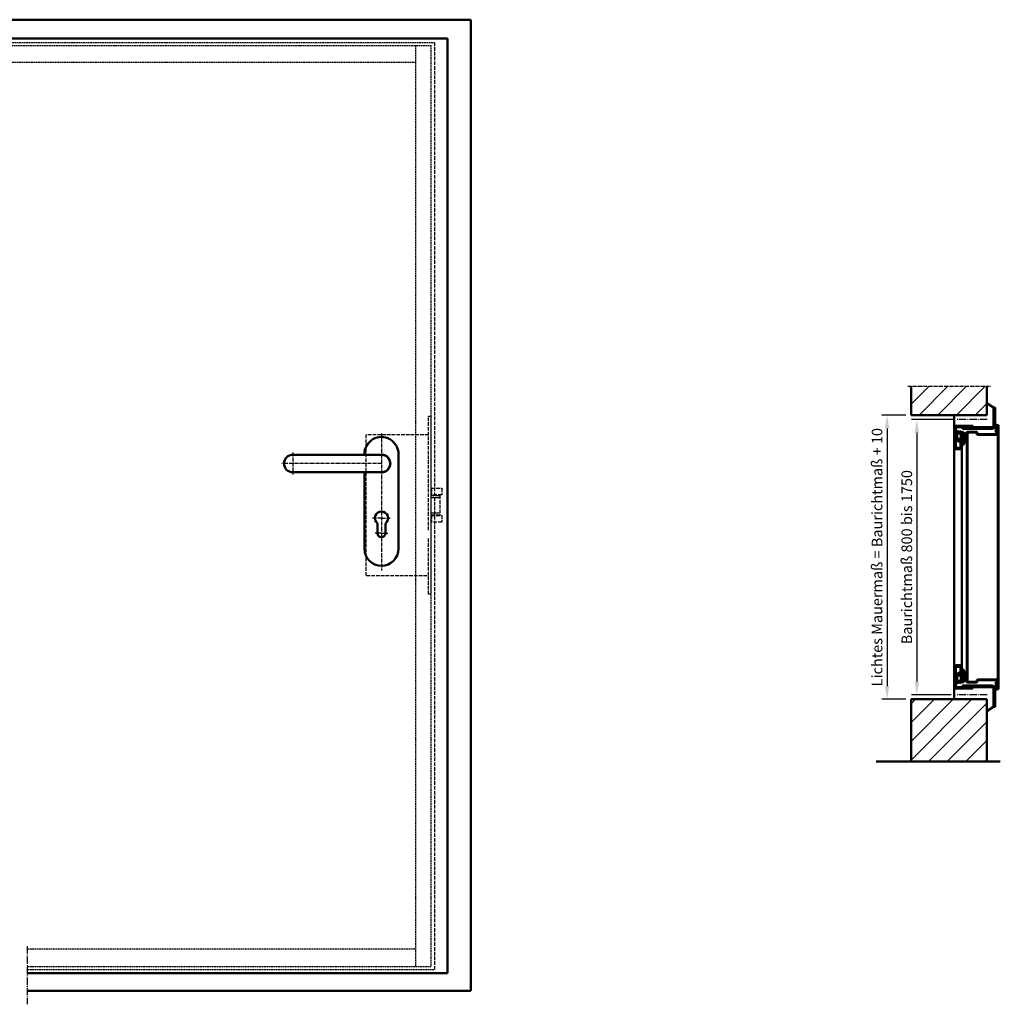
# Model space of a CAD drawing. Extents: x 1742 to 7951, y 531 to 5840.
# Drawn here: x 6656 to 7951, y 4541 to 5840 of the extents above; entities that cross this region are included whole.
import ezdxf

# ---------------------------------------------------------------- set-up
doc = ezdxf.new("R2010")
doc.units = 0
for name, pattern in [('AM_DIN_F_W050', [6.25, 4.75, -1.5]), ('AM_DIN_F_W050x2', [3.125, 2.25, -0.875]), ('AM_DIN_G_W050', [13.75, 9.75, -1.5, 1, -1.5]), ('AM_DIN_G_W050x2', [6.875, 4.75, -0.875, 0.375, -0.875])]:
    doc.linetypes.add(name, pattern=pattern)
doc.layers.get('0').update_dxf_attribs({"linetype": 'CONTINUOUS'})
doc.layers.get('DEFPOINTS').update_dxf_attribs({"linetype": 'CONTINUOUS'})
for name, color, linetype, lineweight in [('AM_0', 7, 'CONTINUOUS', 50), ('AM_1', 14, 'CONTINUOUS', 50), ('AM_2', 5, 'CONTINUOUS', 50), ('AM_3', 6, 'AM_DIN_F_W050', 25), ('AM_5', 3, 'CONTINUOUS', 25), ('AM_7', 4, 'AM_DIN_G_W050', 25), ('AM_8', 1, 'CONTINUOUS', 25)]:
    doc.layers.add(name, color=color, linetype=linetype, lineweight=lineweight)
doc.styles.get("Standard").update_dxf_attribs({"font": 'arial.ttf'})
doc.dimstyles.new('GEN-ISO', dxfattribs={"dimtxt": 3.5, "dimasz": 2.5, "dimexe": 1, "dimexo": 1, "dimgap": 0.6, "dimtad": 1, "dimdsep": 46, "dimtxsty": 'Standard', "dimcen": 0, "dimclrd": 256, "dimclre": 256, "dimclrt": 2, "dimadec": 0, "dimazin": 0, "dimtp": 0.1, "dimtm": 0.1, "dimtfac": 0.71, "dimtmove": 0, "dimatfit": 3, "dimfxl": 1, "dimtzin": 0, "dimarcsym": 0})

# ---------------------------------------------------------------- blocks, each defined once
blk = doc.blocks.new('DRUECKER')
for points in [[(44.48271263827041, 284.5645607041263), (44.48271263827041, 409.5645607041263, -1.000000000000103), (89.48271263827041, 409.5645607041309), (89.48271263827041, 408.5645607041309, -0.999999999999896)], [(66.98271263826575, 408.5645607041309), (183.9827126382658, 408.5645607041309, -0.9999999999998938), (183.9827126382681, 385.5645607041309), (66.98271263826814, 385.5645607041309, -1.000000000000109), (66.98271263826575, 408.5645607041309, 1.000000000000109)], [(89.48271263827041, 385.5645607041309), (89.48271263827041, 284.5645607041309, -0.999999999999896), (44.48271263827041, 284.5645607041263, 0.999999999999896)], [(61.73271263826723, 318.0645607041299, -2.999999999999996), (72.23271263826723, 318.0645607041321), (72.23271263826723, 305.0645607041309, -0.9999999999997441), (61.73271263826575, 305.0645607041309), (61.73271263826723, 318.0645607041299)]]:
    blk.add_lwpolyline(points, format="xyb")
blk.add_arc((66.98271263826575, 397.0645607041309), 11.75, 78.15972611812406, 281.8402738818759)
at = {"layer": 'AM_7', "linetype": 'AM_DIN_G_W050x2'}
for p, q in [((66.98271263826575, 436.7183792749385), (66.98271263826575, 255.9347707066536)), ((183.9827126382658, 411.5645607041309), (183.9827126382658, 382.5645607041309)), ((66.98271263826575, 397.0645607041309), (198.3457402363144, 397.0645607041309)), ((66.98271263826575, 325.0645607041309), (55.23271263826575, 325.0645607041309)), ((66.98271263826575, 325.0645607041309), (78.73271263826575, 325.0645607041309)), ((66.98271263826575, 305.0645607041309), (58.73271263826638, 305.0645607041309)), ((66.98271263826575, 305.0645607041309), (75.23271263826513, 305.0645607041309))]:
    blk.add_line(p, q, dxfattribs=at)
blk = doc.blocks.new('*D26')
at = {"layer": 'AM_5', "lineweight": -2, "transparency": 16777216}
for p, q in [((7825.763719552511, 5318.195993641884), (7794.18843035731, 5318.195993641884)), ((7801.18843035731, 5300.695993641884), (7801.18843035731, 4960.695993641884)), ((7825.763719552513, 4943.195993641884), (7794.18843035731, 4943.195993641884))]:
    blk.add_line(p, q, dxfattribs=at)
at = {"layer": 'AM_5', "transparency": 16777216}
for points in [[(7798.271763690643, 5300.695993641884), (7804.105097023977, 5300.695993641884), (7801.18843035731, 5318.195993641884)], [(7798.271763690643, 4960.695993641884), (7804.105097023977, 4960.695993641884), (7801.18843035731, 4943.195993641884)]]:
    blk.add_solid(points, dxfattribs=at)
at = {"layer": 'DEFPOINTS', "color": 0, "transparency": 16777216}
for p in [(7832.763719552511, 5318.195993641884), (7801.18843035731, 4943.195993641884), (7832.763719552513, 4943.195993641884)]:
    blk.add_point(p, dxfattribs=at)
at = {"layer": 'AM_5', "color": 2, "transparency": 16777216, "insert": (7789.749685473271, 5130.695993641885), "char_height": 14, "attachment_point": 5, "rotation": 90}
blk.add_mtext('Lichtes Mauermaß = Baurichtmaß + 10', dxfattribs=at)
blk = doc.blocks.new('*D27')
at = {"layer": 'AM_5', "lineweight": -2, "transparency": 16777216}
for p, q in [((7888.511003683252, 5312.195993641892), (7833.4505405852, 5312.195993641892)), ((7840.4505405852, 5294.695993641892), (7840.4505405852, 4966.695993641877)), ((7885.637361617884, 4949.195993641877), (7833.4505405852, 4949.195993641877))]:
    blk.add_line(p, q, dxfattribs=at)
at = {"layer": 'AM_5', "transparency": 16777216}
for points in [[(7837.533873918533, 5294.695993641892), (7843.367207251867, 5294.695993641892), (7840.4505405852, 5312.195993641892)], [(7837.533873918533, 4966.695993641877), (7843.367207251867, 4966.695993641877), (7840.4505405852, 4949.195993641877)]]:
    blk.add_solid(points, dxfattribs=at)
at = {"layer": 'DEFPOINTS', "color": 0, "transparency": 16777216}
for p in [(7895.511003683252, 5312.195993641892), (7840.4505405852, 4949.195993641877), (7892.637361617884, 4949.195993641877)]:
    blk.add_point(p, dxfattribs=at)
at = {"layer": 'AM_5', "color": 2, "transparency": 16777216, "insert": (7829.011795701161, 5130.695993641885), "char_height": 14, "attachment_point": 5, "rotation": 90}
blk.add_mtext('Baurichtmaß 800 bis 1750', dxfattribs=at)
blk = doc.blocks.new('3727.2')
at = {"layer": 'AM_8'}
h = blk.add_hatch(dxfattribs=at)
h.set_pattern_fill('_U', color=256, angle=45, style=0, double=1, pattern_type=0)
h.set_pattern_definition([(45, (-1490.969952725231, -1990.45726755394), (-0.7071067811865475, 0.7071067811865476), []), (135, (-1490.969952725231, -1990.45726755394), (-0.7071067811865476, -0.7071067811865475), [])])
edge = h.paths.add_edge_path()
edge.add_arc((6.297044063235035, -1.740766357616394), 1, 180, 228.499999999994)
edge.add_arc((6.215528081538196, -3.294344685423994), 0.55, 25.08948884791748, 73.58948884791192)
edge.add_line((5.634424015019249, -2.489722078405293), (6.37091267479218, -2.766750496506802))
edge.add_line((5.297044063235035, -0.7717829821951909), (5.297044063235035, -1.740766357616394))
edge.add_arc((3.036979463996431, -2.130682317752644), 0.55, 345.4449326455173, 453.1069547067574)
edge.add_arc((4.397044063235171, -0.7717829821951909), 0.9, 0, 95.76264297232333)
edge.add_arc((14.79704406323503, -5.184103451781311), 11.6, 165.4449326455173, 180.8092087721803)
edge.add_line((6.713633714256503, -3.061126378565632), (6.820261361505345, -3.288860780780624))
edge.add_arc((1.29444890153286, 29.97206035696104), 31.6, 262.1996068011032, 273.1069547067704)
edge.add_arc((0.6495708216177718, 52.42948297459179), 52.43350672266073, 264.6053554354529, 273.9994850055394)
edge.add_arc((-4.380114526286206, -1.092238834454974), 1.324247263889391, 85.66332147486632, 170.7365219418043)
edge.add_line((-7.108152279300612, -2.476979324731019), (-5.770993550062485, -1.139820595492893))
edge.add_arc((-5.622955936764811, -2.481592979301013), 0.12, 0, 120.4655449194625)
edge.add_line((-6.715163763052715, -2.984846409423426), (-5.683798351952419, -2.378160873482102))
edge.add_arc((-5.983125584418531, -0.9276885611370744), 0.3, 315, 369.3268896023004)
edge.add_line((-5.50295593676492, -4.382486485582831), (-5.50295593676492, -2.481592979301013))
edge.add_arc((-6.879276003687437, -2.705855600343966), 0.323679933077419, 135, 300.4655449194625)
edge.add_line((-3.902955936764783, -3.344551068915962), (-3.902955936764783, -2.128139497371876))
edge.add_arc((-2.902955936765011, -3.344551068915962), 1, 180, 190.0000000000062)
edge.add_arc((-3.102955936764829, -2.128139497371876), 0.8, 82.19960680110317, 180)
edge.add_line((-6.738797802728413, -6.083476886456083), (-5.50295593676492, -4.382486485582831))
edge.add_arc((-5.510084773182143, -6.147445210975548), 0.15, 9.000000000006153, 128.13575801564)
edge.add_line((-6.259569859778821, -6.545165982314074), (-5.602713804767973, -6.029462744026205))
edge.add_arc((-2.695687482465019, -5.671782982195282), 0.8, 190.0000000000062, 270)
edge.add_line((-5.093829327755657, -7.816710676803268), (-5.361931522092846, -6.123980041219511))
edge.add_line((-3.887763689777103, -3.518199246582753), (-3.483533684874828, -5.810701524328806))
edge.add_line((-2.695687482465019, -6.471782982195236), (2.62271888376381, -6.471782982195236))
edge.add_arc((-6.467019585640173, -6.280935319356331), 0.3359363511248338, 144.0000000000063, 308.13575801564)
edge.add_arc((-5.883980000231759, -7.941858248835615), 0.8, 316.3971810272968, 369.0000000000061)
edge.add_line((-5.304669655404268, -8.493582386766548), (-5.833990419523388, -9.049369189091749))
edge.add_arc((-5.652955936764783, -9.221782982195236), 0.25, 136.3971810272969, 280.5388037123034)
edge.add_arc((-6.613188263315351, -4.060343853517224), 5.5, 280.5388037123034, 309.5570694458507)
edge.add_arc((-2.473686136301239, -9.071782982195145), 1, 90, 129.5570694458507)
edge.add_line((-2.473686136301239, -8.071782982195145), (3.297044063235262, -8.071782982195145))
edge.add_arc((7.597656069296818, -5.371782982195327), 4.4, 179.0494470068302, 185.7391704772617)
edge.add_arc((2.62271888376381, -5.871782982195327), 0.6, 270, 365.7391704772617)
edge.add_arc((5.066308281999, -3.721782982195236), 0.16, 48.99999999999529, 171.4536287501338)
edge.add_arc((14.79704406323503, -5.184103451781311), 10, 171.4536287501338, 180.8092087721803)
edge.add_line((5.171277726637527, -3.601029449359658), (6.284352256968759, -3.918317849153254))
edge.add_arc((6.408876752842843, -3.481475390208516), 0.454244079773484, 254.0894888479109, 385.0894888479174)
edge.add_arc((7.597577951088624, -5.271782982195191), 2.8, 180.6977487800346, 270)
edge.add_arc((8.503816638188482, 2.608863766893819), 11.81110854614231, 246.9583859296475, 270.7473538134452)
edge.add_arc((3.297044063235262, -9.071782982195145), 1, 54.27400953566939, 90)
edge.add_line((7.597577951088624, -8.071782982195145), (11.09704406323522, -8.071782982195145))
edge.add_arc((11.09704406323522, -8.771782982195191), 0.6999999999999318, 0, 90)
edge.add_arc((-0.4192469850245288, 3.794887549387568), 17.70670295825833, 266.293368235289, 309.4456454510002)
edge.add_arc((7.569488958925831, -6.056246572476311), 5.024575619142646, 310.4691858223368, 327.2856612394897)
edge.add_arc((6.846180390748032, -8.3540287754347), 1.999999999996547, 307.9958298921647, 334.937564260191)
edge.add_arc((7.461784511354153, -9.142084336093149), 1, 279.9661713704949, 307.9958298921647)
edge.add_line((3.628029574396805, -10.83106619311661), (7.634851207642896, -10.12699444297391))
edge.add_arc((4.329200263471193, -12.70412776839476), 2, 110.5231215736883, 143.3855862772645)
edge.add_arc((0.4943544562672741, -9.85462283667107), 2.777627101495973, 276.218643054039, 323.3855862772645)
edge.add_line((0.7952348831522613, -12.61590574207594), (-1.476450665501943, -12.66376064810743))
edge.add_arc((-1.691826797525437, -11.57124719062062), 1.048882087319854, 187.1959399185253, 257.1306914504598)
edge.add_arc((-1.503830149755458, -11.36404900168259), 1.300000000004498, 251.0758042969589, 271.206803761591)
edge.add_arc((-1.436455110613679, -10.80516223196332), 3.072259709657823, 205.6959656932823, 267.621678121597)
edge.add_arc((-3.50406295829589, -11.80005539183617), 0.7777413263448258, 7.1959399185253, 205.6959656932823)
for p, q in [((-7.108152279300612, -2.476979324731019), (-5.770993550062485, -1.139820595492893)), ((-6.738797802728413, -6.083476886456083), (-5.50295593676492, -4.382486485582831)), ((-6.715163763052715, -2.984846409423426), (-5.683798351952419, -2.378160873482102)), ((-6.259569859778821, -6.545165982314074), (-5.602713804767973, -6.029462744026205)), ((-5.304669655404268, -8.493582386766548), (-5.833990419523388, -9.049369189091749)), ((-5.50295593676492, -4.382486485582831), (-5.50295593676492, -2.481592979301013)), ((-5.093829327755657, -7.816710676803268), (-5.361931522092846, -6.123980041219511)), ((-3.902955936764783, -3.344551068915962), (-3.902955936764783, -2.128139497371876)), ((-3.887763689777103, -3.518199246582753), (-3.483533684874828, -5.810701524328806)), ((-2.695687482465019, -6.471782982195236), (2.62271888376381, -6.471782982195236)), ((-2.473686136301239, -8.071782982195145), (3.297044063235262, -8.071782982195145)), ((0.7952348831522613, -12.61590574207594), (-1.476450665501943, -12.66376064810743)), ((3.628029574396805, -10.83106619311661), (7.634851207642896, -10.12699444297391)), ((5.171277726637527, -3.601029449359658), (6.284352256968759, -3.918317849153254)), ((5.297044063235035, -0.7717829821951909), (5.297044063235035, -1.740766357616394)), ((5.634424015019249, -2.489722078405293), (6.37091267479218, -2.766750496506802)), ((6.713633714256503, -3.061126378565632), (6.820261361505345, -3.288860780780624)), ((7.597577951088624, -8.071782982195145), (11.09704406323522, -8.071782982195145))]:
    blk.add_line(p, q)
for centre, radius, start, end in [((-4.380114526286206, -1.092238834454974), 1.324247263889391, 85.66332147486632, 170.7365219418043), ((0.6495708216177718, 52.42948297459179), 52.43350672266073, 264.6053554354529, 273.9994850055394), ((4.397044063235171, -0.7717829821951909), 0.9, 0, 95.76264297232333), ((-6.879276003687437, -2.705855600343966), 0.323679933077419, 135, 300.4655449194625), ((-6.467019585640173, -6.280935319356331), 0.3359363511248338, 144.0000000000063, 308.13575801564), ((-5.652955936764783, -9.221782982195236), 0.25, 136.3971810272969, 280.5388037123034), ((-5.983125584418531, -0.9276885611370744), 0.3, 315, 9.326889602300449), ((-5.622955936764811, -2.481592979301013), 0.12, 0, 120.4655449194625), ((-6.613188263315351, -4.060343853517224), 5.5, 280.5388037123034, 309.5570694458507), ((-5.510084773182143, -6.147445210975548), 0.15, 9.000000000006153, 128.13575801564), ((-5.883980000231759, -7.941858248835615), 0.8, 316.3971810272968, 9.000000000006153), ((-3.50406295829589, -11.80005539183617), 0.7777413263448258, 7.1959399185253, 205.6959656932823), ((-1.436455110613679, -10.80516223196332), 3.072259709657823, 205.6959656932823, 267.621678121597), ((-3.102955936764829, -2.128139497371876), 0.8, 82.19960680110317, 180), ((-2.902955936765011, -3.344551068915962), 1, 180, 190.0000000000062), ((-2.695687482465019, -5.671782982195282), 0.8, 190.0000000000062, 270), ((-2.473686136301239, -9.071782982195145), 1, 90, 129.5570694458507), ((1.29444890153286, 29.97206035696104), 31.6, 262.1996068011032, 273.1069547067704), ((-1.691826797525437, -11.57124719062062), 1.048882087319854, 187.1959399185253, 257.1306914504598), ((-1.503830149755458, -11.36404900168259), 1.300000000004498, 251.0758042969589, 271.206803761591), ((-0.4192469850245288, 3.794887549387568), 17.70670295825833, 266.293368235289, 309.4456454510002), ((0.4943544562672741, -9.85462283667107), 2.777627101495973, 276.218643054039, 323.3855862772645), ((2.62271888376381, -5.871782982195327), 0.6, 270, 5.739170477261706), ((4.329200263471193, -12.70412776839476), 2, 110.5231215736883, 143.3855862772645), ((3.036979463996431, -2.130682317752644), 0.55, 345.4449326455173, 93.10695470675735), ((14.79704406323503, -5.184103451781311), 11.6, 165.4449326455173, 180.8092087721803), ((7.597656069296818, -5.371782982195327), 4.4, 179.0494470068302, 185.7391704772617), ((3.297044063235262, -9.071782982195145), 1, 54.27400953566939, 90), ((8.503816638188482, 2.608863766893819), 11.81110854614231, 246.9583859296475, 270.7473538134452), ((14.79704406323503, -5.184103451781311), 10, 171.4536287501338, 180.8092087721803), ((7.597577951088624, -5.271782982195191), 2.8, 180.6977487800346, 270), ((5.066308281999, -3.721782982195236), 0.16, 48.99999999999529, 171.4536287501338), ((6.297044063235035, -1.740766357616394), 1, 180, 228.499999999994), ((6.408876752842843, -3.481475390208516), 0.454244079773484, 254.0894888479109, 25.08948884791748), ((6.215528081538196, -3.294344685423994), 0.55, 25.08948884791748, 73.58948884791192), ((7.461784511354153, -9.142084336093149), 1, 279.9661713704949, 307.9958298921647), ((6.846180390748032, -8.3540287754347), 1.999999999996547, 307.9958298921647, 334.937564260191), ((7.569488958925831, -6.056246572476311), 5.024575619142646, 310.4691858223368, 327.2856612394897), ((11.09704406323522, -8.771782982195191), 0.6999999999999318, 0, 90)]:
    blk.add_arc(centre, radius, start, end)
blk = doc.blocks.new('3727.2 - dessau')
blk.add_blockref('3727.2', (-0.01120529559357841, 0.0001376295140289585))

msp = doc.modelspace()

# ---------------------------------------------------------------- hatches: boundary and pattern name
at = {"layer": 'AM_8'}
h = msp.add_hatch(dxfattribs=at)
h.set_pattern_fill('_U', color=256, scale=17.5, angle=45.00000000000012, style=0, pattern_type=0)
h.set_pattern_definition([(45.0000000000001, (0, -75), (-12.37436867076461, 12.37436867076456), [])])
h.paths.add_polyline_path([(7832.763719552511, 5318.195993641884), (7932.763719552513, 5318.195993641886), (7932.763719552511, 5356.195993641886), (7832.763719552511, 5356.195993641884)])
h = msp.add_hatch(dxfattribs=at)
h.set_pattern_fill('_U', color=256, scale=17.5, angle=45.00000000000012, style=0, pattern_type=0)
h.set_pattern_definition([(45.0000000000001, (0, 0), (-12.37436867076461, 12.37436867076456), [])])
h.paths.add_polyline_path([(7932.763719552515, 4943.195993641883), (7832.763719552513, 4943.195993641884), (7832.763719552513, 4861.195993641879), (7932.763719552513, 4861.195993641877)])

# ---------------------------------------------------------------- linework, layer by layer
at = {"layer": 'AM_0'}
for p, q in [((7941.763719552513, 5328.195993641892), (7932.763719552513, 5334.059938178034)), ((7941.763719552513, 5328.195993641892), (7941.763719552513, 5304.195993641892)), ((7943.763719552513, 5328.195993641892), (7941.763719552513, 5328.195993641892)), ((7943.763719552513, 5304.195993641892), (7943.763719552513, 5328.195993641892)), ((7889.763719552513, 5301.195993641892), (7889.763719552511, 5318.195993641885)), ((7889.763719552513, 5276.195993641892), (7889.763719552513, 5301.195993641892)), ((7891.763719552513, 5276.195993641892), (7891.763719552513, 5301.195993641892)), ((7892.763719552513, 5304.195993641892), (7914.263719552513, 5304.195993641892)), ((7892.763719552513, 5302.195993641892), (7914.263719552513, 5302.195993641892)), ((7900.763719552513, 5302.195993641892), (7939.763719552513, 5302.195993641892)), ((7900.763719552513, 5300.195993641892), (7900.763719552513, 5302.195993641892)), ((7914.263719552513, 5304.195993641892), (7914.263719552513, 5302.195993641892)), ((7944.763719552513, 5303.445993641892), (7944.763719552513, 5295.195993641892)), ((7945.763719552513, 5295.195993641892), (7945.763719552513, 5303.445993641892)), ((7945.763719552513, 5295.195993641892), (7945.763719552513, 5301.864854811807)), ((7946.013719552513, 5293.195993641892), (7946.013719552513, 5303.195993641892)), ((7946.013719552513, 5303.195993641892), (7947.013719552513, 5303.195993641892)), ((7947.013719552513, 5303.195993641892), (7947.013719552513, 5293.195993641892)), ((7947.263719552513, 5303.445993641892), (7947.263719552515, 4957.945993641877)), ((7948.263719552515, 4957.945993641877), (7948.263719552513, 5303.445993641892)), ((7900.763719552513, 5300.195993641892), (7939.763719552513, 5300.195993641892)), ((7906.263719552515, 4966.195993641877), (7906.263719552513, 5295.195993641892)), ((7907.263719552513, 5296.195993641892), (7919.145638979211, 5296.195993641892)), ((7907.263719552513, 5295.195993641892), (7907.263719552515, 4966.195993641877)), ((7919.145638979211, 5295.195993641892), (7907.263719552513, 5295.195993641892)), ((7919.145638979211, 5295.195993641892), (7919.5289117995, 5293.022345464225)), ((7920.513719552513, 5293.195993641892), (7920.130446732222, 5295.369641819558)), ((7920.513719552513, 5293.195993641892), (7946.013719552513, 5293.195993641892)), ((7946.013719552513, 5292.195993641892), (7920.513719552513, 5292.195993641892)), ((7944.763719552513, 5295.195993641892), (7945.763719552513, 5295.195993641892)), ((7889.763719552513, 5276.195993641892), (7889.763719552513, 4985.195993641877)), ((7897.063719552512, 5275.195993641892), (7892.763719552513, 5275.195993641892)), ((7895.9071136616, 5283.970124889744), (7896.767478316127, 5285.198852956177)), ((7895.968507563584, 5283.621942769583), (7897.637295988863, 5282.453444534527)), ((7897.115660436286, 5285.260246858161), (7898.784448861566, 5284.091748623103)), ((7898.063719552512, 5281.634292490236), (7898.063719552512, 5276.195993641892)), ((7900.063719552512, 5281.634292490236), (7900.063719552512, 5276.195993641892)), ((7900.063719552512, 5276.195993641892), (7900.063719552514, 4985.195993641877)), ((7897.063719552512, 5273.195993641892), (7892.763719552513, 5273.195993641892)), ((7889.763719552513, 4985.195993641877), (7889.763719552513, 4960.195993641877)), ((7891.763719552513, 4985.195993641877), (7891.763719552513, 4960.195993641877)), ((7897.063719552514, 4988.195993641877), (7892.763719552513, 4988.195993641877)), ((7897.063719552514, 4986.195993641877), (7892.763719552513, 4986.195993641877)), ((7895.9071136616, 4977.421862394025), (7896.767478316127, 4976.193134327592)), ((7895.968507563586, 4977.770044514185), (7897.637295988865, 4978.938542749242)), ((7897.115660436288, 4976.131740425608), (7898.784448861566, 4977.300238660666)), ((7898.063719552514, 4979.757694793532), (7898.063719552514, 4985.195993641877)), ((7900.063719552514, 4979.757694793532), (7900.063719552514, 4985.195993641877)), ((7919.145638979211, 4966.195993641877), (7907.263719552515, 4966.195993641877)), ((7907.263719552515, 4965.195993641877), (7919.145638979211, 4965.195993641877)), ((7919.145638979211, 4966.195993641877), (7919.528911799502, 4968.369641819544)), ((7920.513719552515, 4968.195993641877), (7920.130446732224, 4966.02234546421)), ((7920.513719552515, 4969.195993641877), (7946.013719552515, 4969.195993641877)), ((7920.513719552515, 4968.195993641877), (7946.013719552515, 4968.195993641877)), ((7944.763719552515, 4957.945993641877), (7944.763719552515, 4966.195993641877)), ((7944.763719552515, 4966.195993641877), (7945.763719552515, 4966.195993641877)), ((7945.763719552515, 4966.195993641877), (7945.763719552515, 4959.527132471962)), ((7945.763719552515, 4966.195993641877), (7945.763719552515, 4957.945993641877)), ((7946.013719552515, 4968.195993641877), (7946.013719552515, 4958.195993641877)), ((7947.013719552515, 4958.195993641877), (7947.013719552515, 4968.195993641877)), ((7889.763719552513, 4960.195993641877), (7889.763719552513, 4943.195993641883)), ((7892.763719552515, 4959.195993641877), (7914.263719552515, 4959.195993641877)), ((7892.763719552515, 4957.195993641877), (7914.263719552515, 4957.195993641877)), ((7900.763719552513, 4961.195993641877), (7939.763719552513, 4961.195993641877)), ((7900.763719552513, 4961.195993641877), (7900.763719552515, 4959.195993641877)), ((7900.763719552515, 4959.195993641877), (7939.763719552515, 4959.195993641877)), ((7914.263719552515, 4957.195993641877), (7914.263719552515, 4959.195993641877)), ((7941.763719552515, 4933.195993641877), (7941.763719552515, 4957.195993641877)), ((7943.763719552515, 4957.195993641877), (7943.763719552515, 4933.195993641877)), ((7946.013719552515, 4958.195993641877), (7947.013719552515, 4958.195993641877)), ((7941.763719552515, 4933.195993641877), (7932.763719552515, 4927.332049105735)), ((7943.763719552515, 4933.195993641877), (7941.763719552515, 4933.195993641877))]:
    msp.add_line(p, q, dxfattribs=at)
for centre, radius, start, end in [((7892.763719552513, 5301.195993641892), 3, 90, 180), ((7892.763719552513, 5301.195993641892), 1, 90, 180), ((7939.763719552513, 5304.195993641892), 2, 270, 0), ((7939.763719552513, 5304.195993641892), 4, 270, 0), ((7946.513719552513, 5303.445993641892), 1.75, 0, 180), ((7946.513719552513, 5303.445993641892), 0.75, 0, 180), ((7907.263719552513, 5295.195993641892), 1, 90, 180), ((7919.145638979211, 5295.195993641892), 1, 10.00000000000615, 90), ((7920.513719552513, 5293.195993641892), 1, 190.0000000000062, 270), ((7946.013719552513, 5293.195993641892), 1, 270, 0), ((7892.763719552513, 5276.195993641892), 3, 180, 270), ((7892.763719552513, 5276.195993641892), 1, 180, 270), ((7896.111901672673, 5283.826730780656), 0.25, 144.9999999999818, 235.0000000000189), ((7896.972266327199, 5285.055458847088), 0.25, 55.0000000000189, 144.9999999999818), ((7897.063719552512, 5276.195993641892), 1, 270, 0), ((7897.063719552512, 5276.195993641892), 3, 270, 0), ((7897.063719552512, 5281.634292490236), 1, 0, 55.0000000000189), ((7897.063719552512, 5281.634292490236), 3, 0, 55.0000000000189), ((7892.763719552513, 4985.195993641877), 3, 90, 180), ((7892.763719552513, 4985.195993641877), 1, 90, 180), ((7896.111901672673, 4977.565256503112), 0.25, 124.9999999999811, 215.0000000000182), ((7897.063719552514, 4985.195993641877), 3, 0, 90), ((7897.063719552514, 4985.195993641877), 1, 0, 90), ((7897.063719552514, 4979.757694793532), 1, 304.9999999999811, 0), ((7897.063719552514, 4979.757694793532), 3, 304.9999999999811, 0), ((7896.9722663272, 4976.336528436681), 0.25, 215.0000000000182, 304.9999999999811), ((7907.263719552513, 4966.195993641877), 1, 180, 270), ((7919.145638979211, 4966.195993641877), 1, 270, 349.9999999999938), ((7920.513719552513, 4968.195993641877), 1, 90, 169.9999999999939), ((7946.013719552513, 4968.195993641877), 1, 0, 90), ((7892.763719552513, 4960.195993641877), 3, 180, 270), ((7892.763719552513, 4960.195993641877), 1, 180, 270), ((7939.763719552515, 4957.195993641877), 4, 0, 90), ((7939.763719552515, 4957.195993641877), 2, 0, 90), ((7946.513719552513, 4957.945993641877), 1.75, 180, 0), ((7946.513719552513, 4957.945993641877), 0.75, 180, 0)]:
    msp.add_arc(centre, radius, start, end, dxfattribs=at)
at = {"layer": 'AM_1'}
for p, q in [((6060.744293243769, 5839.946062468872), (7251.744293243769, 5839.946062468875)), ((7251.744293243769, 5839.946062468874), (7251.744293243771, 4558.646982717428)), ((6091.744293243768, 5814.946062468874), (7220.744293243771, 5814.946062468875)), ((7220.744293243771, 5814.946062468875), (7220.744293243773, 4581.646982717421)), ((6666.244293243771, 4581.646982717426), (7220.744293243773, 4581.646982717427)), ((6666.244293243771, 4558.646982717427), (7251.744293243771, 4558.646982717428))]:
    msp.add_line(p, q, dxfattribs=at)
at = {"layer": 'AM_2'}
for p, q in [((7832.763719552511, 5356.195993641884), (7832.763719552511, 5318.195993641884)), ((7932.763719552513, 5318.195993641886), (7932.763719552511, 5356.195993641886)), ((7832.763719552511, 5318.195993641884), (7932.763719552513, 5318.195993641886)), ((7832.763719552513, 4943.195993641884), (7932.763719552515, 4943.195993641883)), ((7832.763719552513, 4861.195993641879), (7832.763719552513, 4943.195993641884)), ((7932.763719552515, 4943.195993641883), (7932.763719552513, 4861.195993641877)), ((7950.637604216914, 4861.195993641877), (7786.917445998472, 4861.195993641877))]:
    msp.add_line(p, q, dxfattribs=at)
at = {"layer": 'AM_3', "linetype": 'AM_DIN_F_W050x2'}
for p, q in [((6108.744293243768, 5809.946062468872), (7203.744293243769, 5809.946062468875)), ((6113.744293243768, 5805.946062468872), (7198.744293243769, 5805.946062468875)), ((7178.744293243771, 5805.946062468875), (7178.744293243773, 4590.646982717428)), ((7198.744293243769, 5805.946062468875), (7198.744293243772, 4590.646982717428)), ((6133.744293243769, 5783.946062468872), (7178.744293243772, 5783.946062468876)), ((6666.244293243771, 4613.646982717427), (7178.744293243773, 4613.646982717428)), ((6666.244293243771, 4590.646982717427), (7198.744293243772, 4590.646982717428)), ((6666.244293243771, 4586.646982717427), (7203.744293243772, 4586.646982717428))]:
    msp.add_line(p, q, dxfattribs=at)
at = {"layer": 'AM_3'}
for p, q in [((7203.744293243769, 5809.946062468875), (7203.744293243772, 4586.646982717428)), ((7113.244293243761, 5292.296522593148), (7113.244293243761, 5106.296522593148)), ((7195.744293243761, 5292.296522593148), (7114.244293243761, 5292.296522593148)), ((7198.744293243761, 5221.796522593148), (7199.744293243761, 5221.796522593148)), ((7199.744293243761, 5212.796522593148), (7198.744293243761, 5212.796522593148)), ((7198.744293243761, 5212.296522593148), (7210.744293243761, 5212.296522593148)), ((7199.744293243761, 5221.796522593148), (7199.744293243761, 5212.796522593148)), ((7199.744293243761, 5221.796522593148), (7213.244293243761, 5221.796522593148)), ((7213.244293243761, 5212.796522593148), (7199.744293243761, 5212.796522593148)), ((7210.744293243761, 5212.296522593148), (7210.744293243761, 5186.296522593148)), ((7213.244293243761, 5221.796522593148), (7213.244293243761, 5212.796522593148)), ((7198.744293243761, 5209.296522593148), (7210.744293243761, 5209.296522593148)), ((7198.744293243761, 5189.296522593148), (7210.744293243761, 5189.296522593148)), ((7210.744293243761, 5186.296522593148), (7198.744293243761, 5186.296522593148)), ((7198.744293243761, 5185.796522593148), (7199.744293243761, 5185.796522593148)), ((7199.744293243761, 5185.796522593148), (7199.744293243761, 5176.796522593148)), ((7199.744293243761, 5185.796522593148), (7213.244293243761, 5185.796522593148)), ((7213.244293243761, 5185.796522593148), (7213.244293243761, 5176.796522593148)), ((7199.744293243761, 5176.796522593148), (7198.744293243761, 5176.796522593148)), ((7213.244293243761, 5176.796522593148), (7199.744293243761, 5176.796522593148)), ((7114.244293243761, 5106.296522593148), (7195.744293243761, 5106.296522593148))]:
    msp.add_line(p, q, dxfattribs=at)
msp.add_lwpolyline([(7195.744293243761, 5166.396351362693), (7195.744293243761, 5316.79652259315), (7198.744293243761, 5316.79652259315), (7198.744293243761, 5081.79652259315), (7195.744293243761, 5081.79652259315), (7195.744293243761, 5155.237161399249)], dxfattribs=at)
at = {"layer": 'AM_7', "linetype": 'AM_DIN_G_W050x2'}
msp.add_line((7828.559514854876, 5356.195993641884), (7938.271513022401, 5356.195993641886), dxfattribs=at)
at = {"layer": 'AM_7'}
for p, q in [((7933.274264815969, 5312.195993641892), (7892.637361617883, 5312.195993641892)), ((7933.274264815971, 4949.195993641877), (7892.637361617884, 4949.195993641877)), ((6666.244293243771, 4617.361441343999), (6666.244293243771, 4540.66252694122))]:
    msp.add_line(p, q, dxfattribs=at)

# ---------------------------------------------------------------- block references
at = {"layer": 'AM_0', "lineweight": 0, "xscale": -1, "rotation": 90.00000000000007}
msp.add_blockref('3727.2 - dessau', (7891.992074199832, 5290.137980522652), dxfattribs=at)
at = {"layer": 'AM_0', "lineweight": 0, "rotation": 90.00000000000007}
msp.add_blockref('3727.2 - dessau', (7891.992074199832, 4971.254006761116), dxfattribs=at)
at = {"layer": 'AM_1', "extrusion": (0, 0, -1), "zscale": -1}
msp.add_blockref('DRUECKER', (-7200.727005882027, 4857.231961889017), dxfattribs=at)

# ---------------------------------------------------------------- dimensions: what is measured, and where the dimension line sits
at = {"layer": 'AM_5'}
for base, p1, p2, text, override, picture, middle in [((7801.18843035731, 4943.195993641884), (7832.763719552511, 5318.195993641884), (7832.763719552513, 4943.195993641884), 'Lichtes Mauermaß = Baurichtmaß + 10', {"dimscale": 7, "dimtxt": 2, "dimzin": 0}, '*D26', (7789.749685473271, 5130.695993641885)), ((7840.4505405852, 4949.195993641877), (7895.511003683252, 5312.195993641892), (7892.637361617884, 4949.195993641877), 'Baurichtmaß 800 bis 1750', {"dimscale": 7, "dimtxt": 2, "dimpost": ''}, '*D27', (7829.011795701161, 5130.695993641885))]:
    dim = msp.add_linear_dim(base=base, p1=p1, p2=p2, angle=90, text=text, dimstyle='GEN-ISO', override=override, dxfattribs=at)
    dim.commit()
    dim.dimension.update_dxf_attribs({"geometry": picture, "text_midpoint": middle})

doc.saveas('drawing.dxf')
